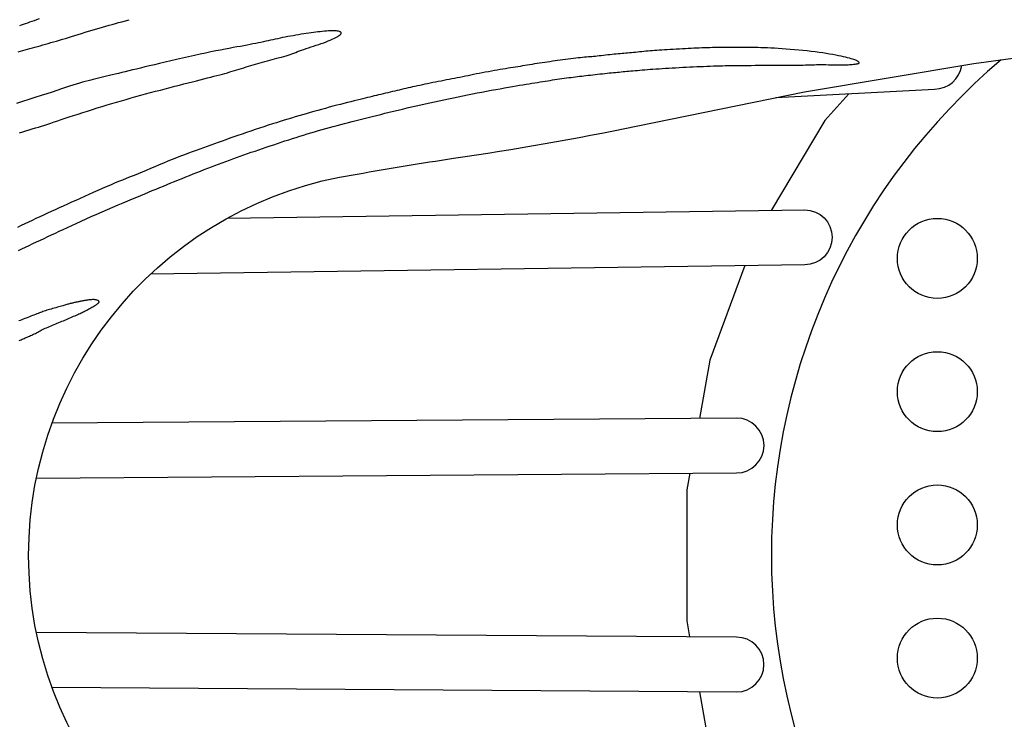
# Model space of a CAD drawing. Extents: x -6524 to 7495, y -8212 to 5070.
# Drawn here: x -3385 to -2916, y -3491 to -3157 of the extents above; entities that cross this region are included whole.
import ezdxf

# ---------------------------------------------------------------- set-up
doc = ezdxf.new("R2010")
doc.units = 0
doc.header["$LTSCALE"] = 500
doc.header["$MEASUREMENT"] = 0
doc.layers.get('0').update_dxf_attribs({"linetype": 'CONTINUOUS'})
doc.layers.get('Defpoints').update_dxf_attribs({"linetype": 'CONTINUOUS'})
doc.layers.add('PW_DIMS_ASTM', color=30, linetype='CONTINUOUS')
doc.layers.add('PW_STRUCTURE', color=140, linetype='CONTINUOUS')
doc.styles.get("Standard").update_dxf_attribs({"font": 'tahoma.ttf', "width": 0.9})
doc.dimstyles.new('PW_Metric', dxfattribs={"dimtxt": 175, "dimasz": 120, "dimexe": 50, "dimexo": 100, "dimgap": 80, "dimtad": 0, "dimtih": 1, "dimtoh": 1, "dimlfac": 0.001, "dimrnd": 0.01, "dimzin": 0, "dimtxsty": 'Standard', "dimblk": 'DOT', "dimcen": 0.09, "dimse1": 1, "dimse2": 1, "dimadec": 0, "dimazin": 0, "dimtfac": 1, "dimtofl": 0, "dimtmove": 0, "dimatfit": 3, "dimfxl": 1, "dimtolj": 1, "dimtzin": 0, "dimarcsym": 0})

# ---------------------------------------------------------------- blocks, each defined once
blk = doc.blocks.new('_Dot')
at = {"color": 0, "linetype": 'ByBlock', "lineweight": -2}
blk.add_line((-0.5, 0), (-1, 0), dxfattribs=at)
at = {"color": 0, "linetype": 'ByBlock', "const_width": 0.5}
blk.add_lwpolyline([(-0.25, 0, 1), (0.25, 0, 1)], format="xyb", close=True, dxfattribs=at)
blk = doc.blocks.new('*D11')
at = {"layer": 'Defpoints', "color": 0, "transparency": 16777216}
for p in [(-834.42, 4345.22), (-6128.65, -8151.58), (-555.01, -8151.58)]:
    blk.add_point(p, dxfattribs=at)
at = {"layer": 'PW_DIMS_ASTM', "color": 0, "lineweight": -2, "transparency": 16777216}
for p, q in [((-6128.65, 4225.22), (-6128.65, -1712.12)), ((-6128.65, -8031.58), (-6128.65, -2094.25))]:
    blk.add_line(p, q, dxfattribs=at)
at = {"layer": 'PW_DIMS_ASTM', "color": 0, "lineweight": -2, "transparency": 16777216, "xscale": 120, "yscale": 120, "zscale": 120}
for p, rotation in [((-6128.65, 4345.22), 90), ((-6128.65, -8151.58), 270)]:
    blk.add_blockref('_Dot', p, dxfattribs=dict(at, rotation=rotation))
at = {"layer": 'PW_DIMS_ASTM', "color": 0, "transparency": 16777216, "insert": (-6128.65, -1903.18), "char_height": 175, "attachment_point": 5}
blk.add_mtext('\\A1;12,50M', dxfattribs=at)

msp = doc.modelspace()

# ---------------------------------------------------------------- linework, layer by layer
at = {"layer": 'PW_STRUCTURE'}
for points in [[(-2501.947, -3712.488), (-2808.595, -3663.445), (-2930.601, -3646.957), (-3011.272, -3633.542), (-3091.584, -3617.038, 0.0144743), (-3178.546, -3601.777, -0.0086316), (-3224.532, -3594.259, -0.8615474), (-3224.532, -3230.886, -0.0086316), (-3178.546, -3223.369, 0.0144743), (-3091.584, -3208.107), (-3011.272, -3191.603), (-2930.601, -3178.188), (-2808.595, -3161.701), (-2501.947, -3112.657, 0.150445)], [(-2917.663, -3176.44, 0.4632824), (-2917.741, -3648.695, 0.4632824)], [(-3024.952, -3194.414), (-2949.32, -3190.379, 0.3734459), (-2936.381, -3179.149, 0.3734459)], [(-3286.345, -3251.858), (-3011.212, -3247.95, -1), (-3011.212, -3274.087), (-3322.961, -3278.514)], [(-3377.354, -3375.845), (-3043.682, -3373.303, 1), (-3043.682, -3347.166), (-3369.952, -3349.652)], [(-3369.965, -3475.457), (-3043.733, -3477.697, 1), (-3043.733, -3451.56), (-3377.36, -3449.27)]]:
    msp.add_lwpolyline(points, format="xyb", dxfattribs=at)
for points in [[(-3385.973, -3172.599), (-3384.921, -3172.301), (-3383.84, -3171.995), (-3382.73, -3171.682), (-3381.595, -3171.364), (-3380.438, -3171.04), (-3379.26, -3170.712), (-3378.063, -3170.38), (-3376.848, -3170.042), (-3375.614, -3169.699), (-3374.36, -3169.348), (-3373.087, -3168.99), (-3371.792, -3168.623), (-3370.477, -3168.245), (-3369.141, -3167.857), (-3367.782, -3167.456), (-3366.398, -3167.044), (-3364.988, -3166.62), (-3363.548, -3166.183), (-3362.076, -3165.735), (-3360.57, -3165.274), (-3359.027, -3164.801), (-3357.445, -3164.316), (-3355.823, -3163.819), (-3354.17, -3163.315), (-3352.5, -3162.807), (-3350.822, -3162.302), (-3349.15, -3161.802), (-3347.495, -3161.313), (-3345.868, -3160.84), (-3344.281, -3160.387), (-3342.741, -3159.956), (-3341.226, -3159.539), (-3339.711, -3159.125), (-3338.169, -3158.704), (-3336.574, -3158.264), (-3334.9, -3157.795), (-3333.121, -3157.286)], [(-3376.026, -3156.934), (-3377.293, -3157.373), (-3378.475, -3157.785), (-3379.587, -3158.173), (-3380.648, -3158.544), (-3381.67, -3158.899), (-3382.659, -3159.241), (-3383.616, -3159.569), (-3384.544, -3159.885), (-3385.445, -3160.189)], [(-3385.375, -3211.154), (-3383.85, -3210.698), (-3382.327, -3210.247), (-3380.809, -3209.797), (-3379.301, -3209.347), (-3377.805, -3208.895), (-3376.325, -3208.441), (-3374.862, -3207.982), (-3373.402, -3207.514), (-3371.925, -3207.033), (-3370.413, -3206.535), (-3368.848, -3206.016), (-3367.211, -3205.471), (-3365.485, -3204.897), (-3363.651, -3204.289), (-3361.696, -3203.644), (-3359.633, -3202.969), (-3357.481, -3202.269), (-3355.257, -3201.552), (-3352.979, -3200.824), (-3350.667, -3200.092), (-3348.338, -3199.364), (-3346.011, -3198.645), (-3343.7, -3197.941), (-3341.405, -3197.252), (-3339.118, -3196.577), (-3336.836, -3195.912), (-3334.554, -3195.257), (-3332.265, -3194.609), (-3329.964, -3193.967), (-3327.647, -3193.329), (-3325.311, -3192.694), (-3322.963, -3192.062), (-3320.615, -3191.437), (-3318.276, -3190.819), (-3315.957, -3190.212), (-3313.67, -3189.616), (-3311.423, -3189.035), (-3309.228, -3188.469), (-3307.094, -3187.92), (-3305.027, -3187.39), (-3303.03, -3186.88), (-3301.107, -3186.388), (-3299.262, -3185.918), (-3297.499, -3185.468), (-3295.822, -3185.04), (-3294.235, -3184.634), (-3292.739, -3184.251), (-3291.327, -3183.887), (-3289.988, -3183.538), (-3288.711, -3183.2), (-3287.487, -3182.87), (-3286.305, -3182.545), (-3285.155, -3182.219), (-3284.026, -3181.889), (-3282.909, -3181.553), (-3281.801, -3181.21), (-3280.699, -3180.864), (-3279.601, -3180.515), (-3278.504, -3180.165), (-3277.407, -3179.815), (-3276.306, -3179.469), (-3275.201, -3179.126), (-3274.087, -3178.789), (-3272.967, -3178.457), (-3271.84, -3178.131), (-3270.707, -3177.81), (-3269.57, -3177.493), (-3268.427, -3177.181), (-3267.281, -3176.874), (-3266.131, -3176.57), (-3264.979, -3176.269), (-3263.832, -3175.972), (-3262.695, -3175.675), (-3261.576, -3175.378), (-3260.48, -3175.08), (-3259.415, -3174.779), (-3258.387, -3174.474), (-3257.403, -3174.164), (-3256.466, -3173.847), (-3255.563, -3173.524), (-3254.678, -3173.194), (-3253.796, -3172.857), (-3252.899, -3172.511), (-3251.973, -3172.158), (-3251, -3171.797), (-3249.965, -3171.428), (-3248.857, -3171.049), (-3247.689, -3170.664), (-3246.478, -3170.271), (-3245.243, -3169.873), (-3244.002, -3169.471), (-3242.772, -3169.065), (-3241.571, -3168.656), (-3240.419, -3168.247), (-3239.329, -3167.837), (-3238.307, -3167.431), (-3237.357, -3167.032), (-3236.481, -3166.644), (-3235.683, -3166.271), (-3234.964, -3165.916), (-3234.328, -3165.584), (-3233.778, -3165.277), (-3233.316, -3164.999), (-3232.937, -3164.748), (-3232.636, -3164.519), (-3232.408, -3164.31), (-3232.247, -3164.117), (-3232.148, -3163.937), (-3232.106, -3163.767), (-3232.116, -3163.602), (-3232.173, -3163.442), (-3232.282, -3163.286), (-3232.449, -3163.14), (-3232.678, -3163.004), (-3232.976, -3162.883), (-3233.348, -3162.779), (-3233.799, -3162.694), (-3234.336, -3162.632), (-3234.961, -3162.594), (-3235.667, -3162.581), (-3236.447, -3162.589), (-3237.289, -3162.618), (-3238.185, -3162.666), (-3239.126, -3162.731), (-3240.103, -3162.811), (-3241.106, -3162.906), (-3242.128, -3163.012), (-3243.17, -3163.131), (-3244.233, -3163.261), (-3245.319, -3163.403), (-3246.431, -3163.555), (-3247.57, -3163.719), (-3248.739, -3163.894), (-3249.94, -3164.078), (-3251.173, -3164.273), (-3252.43, -3164.478), (-3253.704, -3164.69), (-3254.986, -3164.911), (-3256.266, -3165.138), (-3257.535, -3165.37), (-3258.785, -3165.608), (-3260.008, -3165.85), (-3261.196, -3166.095), (-3262.356, -3166.342), (-3263.495, -3166.592), (-3264.621, -3166.844), (-3265.742, -3167.096), (-3266.867, -3167.349), (-3268.003, -3167.603), (-3269.159, -3167.856), (-3270.343, -3168.108), (-3271.562, -3168.362), (-3272.824, -3168.618), (-3274.139, -3168.878), (-3275.514, -3169.144), (-3276.956, -3169.418), (-3278.475, -3169.701), (-3280.078, -3169.995), (-3281.773, -3170.302), (-3283.566, -3170.626), (-3285.463, -3170.972), (-3287.47, -3171.343), (-3289.592, -3171.745), (-3291.835, -3172.18), (-3294.204, -3172.654), (-3296.706, -3173.172), (-3299.339, -3173.734), (-3302.074, -3174.334), (-3304.877, -3174.961), (-3307.712, -3175.605), (-3310.542, -3176.257), (-3313.334, -3176.907), (-3316.05, -3177.544), (-3318.657, -3178.158), (-3321.125, -3178.743), (-3323.456, -3179.297), (-3325.66, -3179.823), (-3327.745, -3180.323), (-3329.721, -3180.799), (-3331.595, -3181.253), (-3333.378, -3181.686), (-3335.078, -3182.101), (-3336.704, -3182.5), (-3338.262, -3182.884), (-3339.758, -3183.252), (-3341.198, -3183.607), (-3342.587, -3183.948), (-3343.932, -3184.277), (-3345.238, -3184.593), (-3346.511, -3184.898), (-3347.758, -3185.194), (-3348.991, -3185.485), (-3350.223, -3185.78), (-3351.466, -3186.084), (-3352.736, -3186.406), (-3354.043, -3186.751), (-3355.401, -3187.127), (-3356.824, -3187.541), (-3358.325, -3187.998), (-3359.92, -3188.501), (-3361.627, -3189.053), (-3363.463, -3189.656), (-3365.444, -3190.311), (-3367.587, -3191.02), (-3369.911, -3191.787), (-3372.431, -3192.611), (-3375.151, -3193.493), (-3378.02, -3194.419), (-3380.972, -3195.369), (-3383.942, -3196.327), (-3386.866, -3197.275)], [(-3385.921, -3267.295), (-3384.226, -3266.494), (-3382.509, -3265.683), (-3380.772, -3264.863), (-3379.017, -3264.035), (-3377.25, -3263.201), (-3375.471, -3262.361), (-3373.686, -3261.519), (-3371.896, -3260.674), (-3370.102, -3259.828), (-3368.289, -3258.975), (-3366.443, -3258.108), (-3364.544, -3257.222), (-3362.577, -3256.31), (-3360.524, -3255.365), (-3358.37, -3254.381), (-3356.096, -3253.352), (-3353.695, -3252.275), (-3351.192, -3251.161), (-3348.622, -3250.025), (-3346.019, -3248.882), (-3343.419, -3247.747), (-3340.854, -3246.635), (-3338.361, -3245.562), (-3335.973, -3244.541), (-3333.716, -3243.585), (-3331.581, -3242.687), (-3329.55, -3241.839), (-3327.606, -3241.033), (-3325.731, -3240.259), (-3323.907, -3239.507), (-3322.117, -3238.77), (-3320.342, -3238.038), (-3318.569, -3237.304), (-3316.794, -3236.568), (-3315.019, -3235.831), (-3313.245, -3235.095), (-3311.472, -3234.362), (-3309.702, -3233.633), (-3307.935, -3232.91), (-3306.172, -3232.194), (-3304.415, -3231.486), (-3302.662, -3230.788), (-3300.914, -3230.098), (-3299.171, -3229.416), (-3297.434, -3228.742), (-3295.701, -3228.076), (-3293.974, -3227.417), (-3292.252, -3226.766), (-3290.534, -3226.121), (-3288.82, -3225.483), (-3287.106, -3224.85), (-3285.39, -3224.222), (-3283.67, -3223.597), (-3281.943, -3222.975), (-3280.208, -3222.355), (-3278.461, -3221.737), (-3276.702, -3221.118), (-3274.932, -3220.501), (-3273.153, -3219.886), (-3271.367, -3219.273), (-3269.579, -3218.663), (-3267.788, -3218.057), (-3265.999, -3217.456), (-3264.214, -3216.861), (-3262.434, -3216.271), (-3260.659, -3215.687), (-3258.888, -3215.109), (-3257.121, -3214.537), (-3255.355, -3213.971), (-3253.59, -3213.41), (-3251.826, -3212.854), (-3250.06, -3212.304), (-3248.293, -3211.759), (-3246.523, -3211.22), (-3244.752, -3210.688), (-3242.978, -3210.163), (-3241.202, -3209.646), (-3239.423, -3209.137), (-3237.641, -3208.637), (-3235.857, -3208.147), (-3234.069, -3207.667), (-3232.275, -3207.194), (-3230.471, -3206.728), (-3228.655, -3206.264), (-3226.821, -3205.801), (-3224.968, -3205.336), (-3223.092, -3204.867), (-3221.188, -3204.391), (-3219.256, -3203.907), (-3217.295, -3203.414), (-3215.306, -3202.916), (-3213.292, -3202.412), (-3211.253, -3201.905), (-3209.191, -3201.395), (-3207.108, -3200.884), (-3205.004, -3200.374), (-3202.881, -3199.865), (-3200.741, -3199.358), (-3198.585, -3198.854), (-3196.414, -3198.353), (-3194.229, -3197.855), (-3192.032, -3197.36), (-3189.824, -3196.87), (-3187.607, -3196.383), (-3185.382, -3195.902), (-3183.148, -3195.425), (-3180.907, -3194.952), (-3178.658, -3194.485), (-3176.403, -3194.023), (-3174.14, -3193.566), (-3171.871, -3193.114), (-3169.596, -3192.667), (-3167.318, -3192.227), (-3165.046, -3191.794), (-3162.797, -3191.37), (-3160.582, -3190.959), (-3158.416, -3190.562), (-3156.313, -3190.181), (-3154.285, -3189.819), (-3152.348, -3189.477), (-3150.51, -3189.157), (-3148.767, -3188.859), (-3147.113, -3188.578), (-3145.537, -3188.315), (-3144.034, -3188.066), (-3142.594, -3187.83), (-3141.21, -3187.604), (-3139.874, -3187.387), (-3138.579, -3187.176), (-3137.319, -3186.972), (-3136.09, -3186.773), (-3134.889, -3186.58), (-3133.71, -3186.393), (-3132.55, -3186.211), (-3131.404, -3186.034), (-3130.267, -3185.862), (-3129.138, -3185.694), (-3128.016, -3185.531), (-3126.903, -3185.372), (-3125.8, -3185.219), (-3124.71, -3185.069), (-3123.635, -3184.925), (-3122.575, -3184.785), (-3121.533, -3184.65), (-3120.509, -3184.52), (-3119.497, -3184.393), (-3118.492, -3184.269), (-3117.486, -3184.148), (-3116.472, -3184.027), (-3115.445, -3183.906), (-3114.396, -3183.785), (-3113.32, -3183.662), (-3112.213, -3183.537), (-3111.082, -3183.41), (-3109.937, -3183.283), (-3108.788, -3183.157), (-3107.646, -3183.033), (-3106.522, -3182.913), (-3105.424, -3182.798), (-3104.364, -3182.689), (-3103.348, -3182.587), (-3102.373, -3182.492), (-3101.428, -3182.401), (-3100.508, -3182.314), (-3099.603, -3182.23), (-3098.705, -3182.147), (-3097.808, -3182.065), (-3096.902, -3181.982), (-3095.98, -3181.897), (-3095.037, -3181.81), (-3094.069, -3181.721), (-3093.071, -3181.631), (-3092.038, -3181.538), (-3090.967, -3181.444), (-3089.851, -3181.348), (-3088.688, -3181.25), (-3087.474, -3181.151), (-3086.207, -3181.051), (-3084.891, -3180.949), (-3083.526, -3180.847), (-3082.114, -3180.746), (-3080.654, -3180.645), (-3079.15, -3180.545), (-3077.602, -3180.446), (-3076.012, -3180.349), (-3074.386, -3180.254), (-3072.733, -3180.161), (-3071.059, -3180.071), (-3069.372, -3179.984), (-3067.68, -3179.899), (-3065.989, -3179.818), (-3064.307, -3179.74), (-3062.642, -3179.666), (-3060.997, -3179.596), (-3059.378, -3179.53), (-3057.789, -3179.468), (-3056.234, -3179.41), (-3054.718, -3179.358), (-3053.245, -3179.31), (-3051.82, -3179.267), (-3050.442, -3179.229), (-3049.094, -3179.196), (-3047.753, -3179.168), (-3046.395, -3179.143), (-3044.999, -3179.122), (-3043.541, -3179.105), (-3042, -3179.089), (-3040.351, -3179.076), (-3038.581, -3179.065), (-3036.707, -3179.055), (-3034.756, -3179.046), (-3032.752, -3179.038), (-3030.722, -3179.031), (-3028.692, -3179.024), (-3026.687, -3179.018), (-3024.734, -3179.011), (-3022.854, -3179.003), (-3021.053, -3178.995), (-3019.333, -3178.984), (-3017.697, -3178.972), (-3016.146, -3178.957), (-3014.684, -3178.939), (-3013.312, -3178.918), (-3012.032, -3178.892), (-3010.843, -3178.861), (-3009.728, -3178.828), (-3008.667, -3178.795), (-3007.642, -3178.763), (-3006.63, -3178.735), (-3005.613, -3178.712), (-3004.571, -3178.698), (-3003.483, -3178.693), (-3002.336, -3178.7), (-3001.143, -3178.715), (-2999.921, -3178.737), (-2998.69, -3178.761), (-2997.468, -3178.785), (-2996.275, -3178.806), (-2995.128, -3178.821), (-2994.047, -3178.826), (-2993.046, -3178.82), (-2992.124, -3178.803), (-2991.279, -3178.776), (-2990.504, -3178.741), (-2989.797, -3178.699), (-2989.152, -3178.651), (-2988.565, -3178.6), (-2988.031, -3178.546), (-2987.548, -3178.49), (-2987.114, -3178.434), (-2986.727, -3178.376), (-2986.388, -3178.318), (-2986.095, -3178.258), (-2985.849, -3178.197), (-2985.647, -3178.136), (-2985.49, -3178.073), (-2985.375, -3178.01), (-2985.301, -3177.945), (-2985.262, -3177.878), (-2985.254, -3177.808), (-2985.275, -3177.735), (-2985.319, -3177.658), (-2985.383, -3177.575), (-2985.462, -3177.487), (-2985.556, -3177.393), (-2985.671, -3177.291), (-2985.815, -3177.181), (-2985.999, -3177.062), (-2986.231, -3176.932), (-2986.52, -3176.791), (-2986.876, -3176.637), (-2987.307, -3176.469), (-2987.821, -3176.287), (-2988.422, -3176.091), (-2989.109, -3175.884), (-2989.885, -3175.664), (-2990.75, -3175.436), (-2991.705, -3175.198), (-2992.753, -3174.953), (-2993.894, -3174.701), (-2995.129, -3174.445), (-2996.455, -3174.186), (-2997.871, -3173.924), (-2999.374, -3173.664), (-3000.962, -3173.405), (-3002.631, -3173.15), (-3004.38, -3172.9), (-3006.205, -3172.658), (-3008.103, -3172.424), (-3010.057, -3172.201), (-3012.05, -3171.989), (-3014.065, -3171.79), (-3016.083, -3171.605), (-3018.088, -3171.435), (-3020.061, -3171.281), (-3021.984, -3171.145), (-3023.844, -3171.027), (-3025.637, -3170.927), (-3027.365, -3170.841), (-3029.028, -3170.77), (-3030.626, -3170.71), (-3032.161, -3170.661), (-3033.634, -3170.621), (-3035.044, -3170.587), (-3036.395, -3170.559), (-3037.699, -3170.537), (-3038.969, -3170.519), (-3040.219, -3170.505), (-3041.463, -3170.497), (-3042.716, -3170.492), (-3043.989, -3170.491), (-3045.299, -3170.494), (-3046.653, -3170.501), (-3048.044, -3170.511), (-3049.46, -3170.524), (-3050.889, -3170.542), (-3052.317, -3170.563), (-3053.734, -3170.589), (-3055.125, -3170.619), (-3056.48, -3170.653), (-3057.79, -3170.691), (-3059.063, -3170.734), (-3060.314, -3170.78), (-3061.556, -3170.831), (-3062.801, -3170.885), (-3064.064, -3170.943), (-3065.357, -3171.005), (-3066.694, -3171.07), (-3068.082, -3171.138), (-3069.512, -3171.208), (-3070.966, -3171.281), (-3072.428, -3171.356), (-3073.883, -3171.433), (-3075.313, -3171.51), (-3076.702, -3171.588), (-3078.035, -3171.666), (-3079.299, -3171.744), (-3080.499, -3171.822), (-3081.645, -3171.902), (-3082.745, -3171.983), (-3083.809, -3172.067), (-3084.845, -3172.154), (-3085.864, -3172.245), (-3086.874, -3172.34), (-3087.883, -3172.441), (-3088.889, -3172.545), (-3089.889, -3172.651), (-3090.881, -3172.757), (-3091.862, -3172.861), (-3092.828, -3172.962), (-3093.777, -3173.057), (-3094.705, -3173.145), (-3095.612, -3173.226), (-3096.503, -3173.3), (-3097.387, -3173.37), (-3098.271, -3173.44), (-3099.163, -3173.512), (-3100.071, -3173.588), (-3101.003, -3173.672), (-3101.966, -3173.765), (-3102.966, -3173.87), (-3103.993, -3173.985), (-3105.036, -3174.105), (-3106.083, -3174.229), (-3107.123, -3174.351), (-3108.143, -3174.47), (-3109.133, -3174.581), (-3110.079, -3174.682), (-3110.975, -3174.77), (-3111.833, -3174.848), (-3112.667, -3174.919), (-3113.494, -3174.987), (-3114.33, -3175.057), (-3115.19, -3175.131), (-3116.09, -3175.214), (-3117.046, -3175.309), (-3118.07, -3175.419), (-3119.156, -3175.543), (-3120.294, -3175.679), (-3121.476, -3175.825), (-3122.692, -3175.979), (-3123.932, -3176.139), (-3125.186, -3176.303), (-3126.446, -3176.468), (-3127.703, -3176.634), (-3128.955, -3176.799), (-3130.202, -3176.966), (-3131.444, -3177.135), (-3132.68, -3177.305), (-3133.91, -3177.478), (-3135.135, -3177.655), (-3136.352, -3177.835), (-3137.563, -3178.019), (-3138.766, -3178.207), (-3139.959, -3178.397), (-3141.142, -3178.588), (-3142.313, -3178.781), (-3143.472, -3178.972), (-3144.617, -3179.163), (-3145.746, -3179.351), (-3146.861, -3179.536), (-3147.968, -3179.72), (-3149.079, -3179.904), (-3150.202, -3180.09), (-3151.346, -3180.28), (-3152.522, -3180.476), (-3153.738, -3180.679), (-3155.005, -3180.891), (-3156.329, -3181.113), (-3157.7, -3181.345), (-3159.107, -3181.586), (-3160.539, -3181.835), (-3161.984, -3182.09), (-3163.429, -3182.352), (-3164.863, -3182.617), (-3166.275, -3182.886), (-3167.654, -3183.158), (-3169.004, -3183.431), (-3170.33, -3183.704), (-3171.636, -3183.977), (-3172.929, -3184.248), (-3174.212, -3184.516), (-3175.492, -3184.78), (-3176.773, -3185.04), (-3178.059, -3185.295), (-3179.35, -3185.545), (-3180.645, -3185.792), (-3181.942, -3186.037), (-3183.239, -3186.282), (-3184.535, -3186.528), (-3185.829, -3186.777), (-3187.119, -3187.03), (-3188.403, -3187.287), (-3189.677, -3187.548), (-3190.939, -3187.812), (-3192.186, -3188.076), (-3193.412, -3188.341), (-3194.616, -3188.603), (-3195.793, -3188.861), (-3196.94, -3189.115), (-3198.055, -3189.364), (-3199.143, -3189.607), (-3200.212, -3189.848), (-3201.267, -3190.087), (-3202.317, -3190.326), (-3203.368, -3190.568), (-3204.427, -3190.813), (-3205.501, -3191.063), (-3206.594, -3191.32), (-3207.702, -3191.581), (-3208.819, -3191.847), (-3209.939, -3192.113), (-3211.054, -3192.38), (-3212.159, -3192.645), (-3213.247, -3192.906), (-3214.311, -3193.162), (-3215.349, -3193.412), (-3216.374, -3193.658), (-3217.4, -3193.906), (-3218.445, -3194.158), (-3219.524, -3194.42), (-3220.653, -3194.694), (-3221.848, -3194.985), (-3223.125, -3195.297), (-3224.497, -3195.634), (-3225.957, -3195.993), (-3227.495, -3196.375), (-3229.103, -3196.778), (-3230.77, -3197.199), (-3232.486, -3197.639), (-3234.242, -3198.094), (-3236.027, -3198.565), (-3237.833, -3199.049), (-3239.654, -3199.544), (-3241.483, -3200.048), (-3243.314, -3200.559), (-3245.142, -3201.075), (-3246.962, -3201.593), (-3248.766, -3202.112), (-3250.55, -3202.629), (-3252.311, -3203.144), (-3254.057, -3203.659), (-3255.801, -3204.179), (-3257.554, -3204.708), (-3259.329, -3205.25), (-3261.137, -3205.81), (-3262.991, -3206.393), (-3264.902, -3207.001), (-3266.878, -3207.639), (-3268.907, -3208.302), (-3270.974, -3208.984), (-3273.062, -3209.68), (-3275.155, -3210.384), (-3277.237, -3211.091), (-3279.293, -3211.794), (-3281.306, -3212.488), (-3283.265, -3213.169), (-3285.172, -3213.838), (-3287.036, -3214.495), (-3288.863, -3215.143), (-3290.662, -3215.784), (-3292.44, -3216.42), (-3294.205, -3217.052), (-3295.963, -3217.682), (-3297.724, -3218.313), (-3299.492, -3218.948), (-3301.275, -3219.593), (-3303.078, -3220.254), (-3304.909, -3220.934), (-3306.774, -3221.639), (-3308.68, -3222.375), (-3310.632, -3223.145), (-3312.633, -3223.953), (-3314.674, -3224.791), (-3316.741, -3225.651), (-3318.82, -3226.522), (-3320.896, -3227.395), (-3322.958, -3228.261), (-3324.989, -3229.111), (-3326.978, -3229.935), (-3328.915, -3230.726), (-3330.809, -3231.492), (-3332.674, -3232.241), (-3334.525, -3232.984), (-3336.375, -3233.73), (-3338.24, -3234.489), (-3340.132, -3235.27), (-3342.066, -3236.083), (-3344.053, -3236.934), (-3346.083, -3237.82), (-3348.147, -3238.732), (-3350.233, -3239.663), (-3352.329, -3240.605), (-3354.423, -3241.551), (-3356.504, -3242.493), (-3358.561, -3243.423), (-3360.584, -3244.336), (-3362.574, -3245.232), (-3364.532, -3246.113), (-3366.462, -3246.983), (-3368.365, -3247.844), (-3370.244, -3248.698), (-3372.102, -3249.548), (-3373.94, -3250.395), (-3375.762, -3251.243), (-3377.568, -3252.091), (-3379.358, -3252.937), (-3381.135, -3253.78), (-3382.897, -3254.619), (-3384.646, -3255.453), (-3386.384, -3256.28)], [(-2990.174, -3192.559), (-3001.619, -3205.403), (-3027.183, -3248.177)], [(-3039.717, -3274.491), (-3056.438, -3319.628), (-3061.356, -3347.301)], [(-3385.539, -3310.22), (-3385.05, -3310.01), (-3384.577, -3309.805), (-3384.113, -3309.603), (-3383.652, -3309.402), (-3383.189, -3309.199), (-3382.716, -3308.992), (-3382.227, -3308.78), (-3381.719, -3308.56), (-3381.193, -3308.332), (-3380.652, -3308.096), (-3380.099, -3307.852), (-3379.539, -3307.6), (-3378.973, -3307.339), (-3378.407, -3307.071), (-3377.843, -3306.794), (-3377.284, -3306.509), (-3376.725, -3306.217), (-3376.164, -3305.92), (-3375.595, -3305.617), (-3375.014, -3305.311), (-3374.418, -3305.003), (-3373.8, -3304.693), (-3373.158, -3304.383), (-3372.488, -3304.074), (-3371.794, -3303.766), (-3371.08, -3303.459), (-3370.351, -3303.154), (-3369.612, -3302.849), (-3368.867, -3302.546), (-3368.122, -3302.245), (-3367.38, -3301.944), (-3366.647, -3301.646), (-3365.921, -3301.348), (-3365.201, -3301.05), (-3364.488, -3300.753), (-3363.779, -3300.455), (-3363.074, -3300.157), (-3362.372, -3299.857), (-3361.671, -3299.556), (-3360.972, -3299.253), (-3360.279, -3298.951), (-3359.595, -3298.65), (-3358.927, -3298.354), (-3358.278, -3298.065), (-3357.654, -3297.784), (-3357.059, -3297.514), (-3356.498, -3297.257), (-3355.974, -3297.014), (-3355.481, -3296.783), (-3355.013, -3296.559), (-3354.562, -3296.339), (-3354.122, -3296.119), (-3353.684, -3295.896), (-3353.243, -3295.665), (-3352.791, -3295.422), (-3352.323, -3295.166), (-3351.845, -3294.9), (-3351.364, -3294.627), (-3350.888, -3294.353), (-3350.424, -3294.081), (-3349.982, -3293.818), (-3349.567, -3293.566), (-3349.189, -3293.33), (-3348.853, -3293.114), (-3348.558, -3292.918), (-3348.303, -3292.739), (-3348.085, -3292.575), (-3347.904, -3292.425), (-3347.755, -3292.287), (-3347.639, -3292.159), (-3347.551, -3292.039), (-3347.492, -3291.926), (-3347.459, -3291.818), (-3347.454, -3291.715), (-3347.475, -3291.617), (-3347.522, -3291.521), (-3347.596, -3291.427), (-3347.695, -3291.335), (-3347.82, -3291.243), (-3347.97, -3291.151), (-3348.146, -3291.062), (-3348.35, -3290.977), (-3348.582, -3290.899), (-3348.843, -3290.831), (-3349.135, -3290.775), (-3349.458, -3290.734), (-3349.814, -3290.709), (-3350.201, -3290.704), (-3350.616, -3290.716), (-3351.051, -3290.742), (-3351.498, -3290.78), (-3351.952, -3290.828), (-3352.405, -3290.883), (-3352.851, -3290.942), (-3353.282, -3291.003), (-3353.694, -3291.065), (-3354.087, -3291.126), (-3354.464, -3291.186), (-3354.827, -3291.247), (-3355.178, -3291.309), (-3355.521, -3291.371), (-3355.858, -3291.434), (-3356.19, -3291.497), (-3356.52, -3291.562), (-3356.851, -3291.629), (-3357.182, -3291.697), (-3357.515, -3291.767), (-3357.852, -3291.839), (-3358.193, -3291.913), (-3358.541, -3291.989), (-3358.896, -3292.069), (-3359.259, -3292.151), (-3359.63, -3292.236), (-3360.009, -3292.325), (-3360.396, -3292.417), (-3360.79, -3292.514), (-3361.19, -3292.615), (-3361.596, -3292.721), (-3362.009, -3292.831), (-3362.428, -3292.948), (-3362.858, -3293.07), (-3363.305, -3293.2), (-3363.775, -3293.336), (-3364.273, -3293.481), (-3364.806, -3293.635), (-3365.378, -3293.798), (-3365.995, -3293.972), (-3366.661, -3294.155), (-3367.366, -3294.348), (-3368.099, -3294.549), (-3368.848, -3294.754), (-3369.6, -3294.964), (-3370.345, -3295.175), (-3371.07, -3295.386), (-3371.763, -3295.596), (-3372.417, -3295.802), (-3373.036, -3296.007), (-3373.631, -3296.213), (-3374.209, -3296.42), (-3374.782, -3296.631), (-3375.356, -3296.848), (-3375.943, -3297.073), (-3376.551, -3297.308), (-3377.187, -3297.553), (-3377.85, -3297.808), (-3378.534, -3298.072), (-3379.237, -3298.344), (-3379.954, -3298.621), (-3380.682, -3298.902), (-3381.416, -3299.186), (-3382.152, -3299.472), (-3382.887, -3299.758), (-3383.617, -3300.04), (-3384.34, -3300.316), (-3385.053, -3300.581), (-3385.753, -3300.832)], [(-3066.008, -3373.473), (-3067.401, -3381.314), (-3067.401, -3443.833), (-3066.055, -3451.407)], [(-3061.404, -3477.575), (-3056.438, -3505.519), (-3039.811, -3550.402)]]:
    msp.add_lwpolyline(points, dxfattribs=at)
for centre in [(-2948.016, -3271.074), (-2948.016, -3334.574), (-2948.016, -3398.074), (-2948.016, -3461.574)]:
    msp.add_circle(centre, 19.05, dxfattribs=at)

# ---------------------------------------------------------------- dimensions: what is measured, and where the dimension line sits
at = {"layer": 'PW_DIMS_ASTM'}
dim = msp.add_linear_dim(base=(-6128.651, -8151.583), p1=(-834.416, 4345.217), p2=(-555.005, -8151.583), angle=90, dimstyle='PW_Metric', override={"dimpost": 'M\\X'}, dxfattribs=at)
dim.commit()
dim.dimension.update_dxf_attribs({"geometry": '*D11', "text_midpoint": (-6128.651, -1903.183)})

doc.saveas('drawing.dxf')
